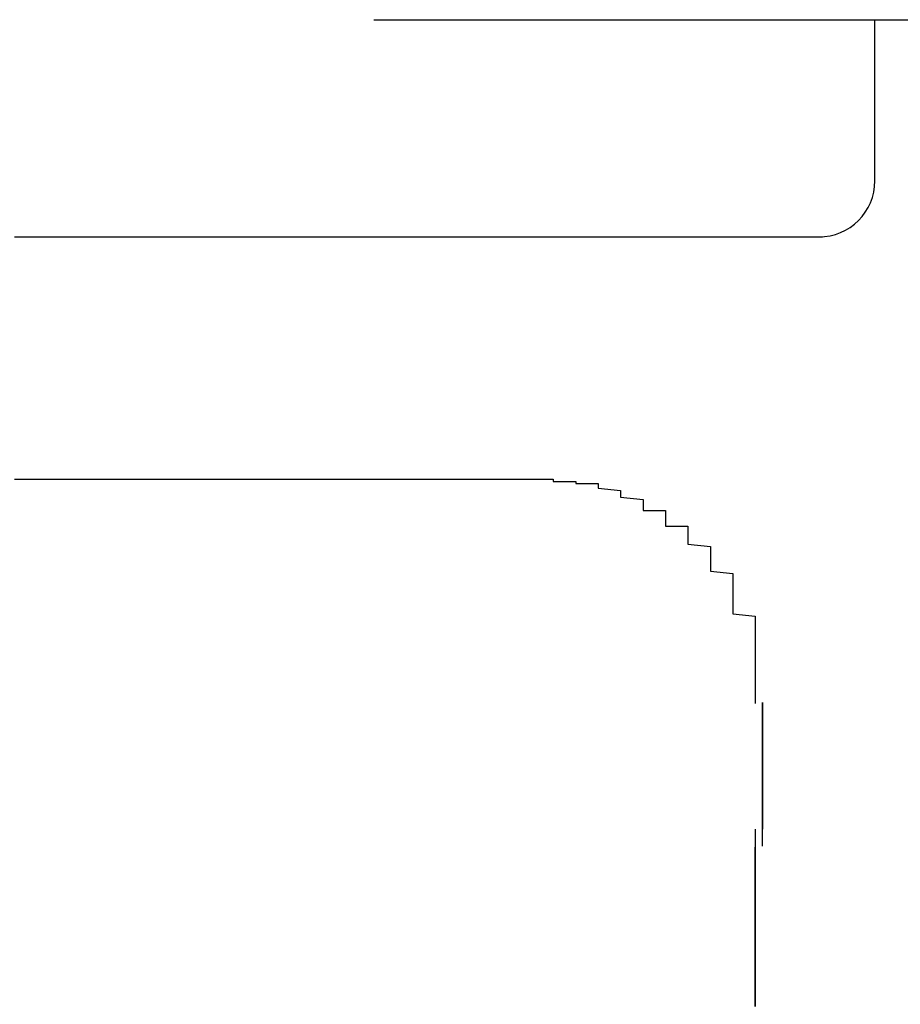
# Model space of a CAD drawing. Extents: x 175 to 1925, y 210 to 2812.
# Drawn here: x 1828 to 1828, y 2582 to 2582 of the extents above; entities that cross this region are included whole.
import ezdxf

# ---------------------------------------------------------------- set-up
doc = ezdxf.new("R2010")
doc.units = 0
doc.layers.add('YKK_A1', color=4, linetype='CONTINUOUS', lineweight=30)

msp = doc.modelspace()

# ---------------------------------------------------------------- linework, layer by layer
at = {"layer": 'YKK_A1'}
for p, q in [((1828.0393, 2581.97183), (1828.45981, 2581.97183)), ((1828.2625, 2581.9), (1828.2625, 2581.97183)), ((1828.2125, 2581.60344), (1828.2125, 2581.6675)), ((1828.2125, 2581.6675), (1828.2125, 2581.61095))]:
    msp.add_line(p, q, dxfattribs=at)
for points in [[(1827.87922, 2581.87503, 0), (1827.88922, 2581.87503, 0), (1827.88922, 2581.87503, 0), (1827.88922, 2581.87503, 0), (1827.88922, 2581.87503, 0), (1827.88922, 2581.87503, 0), (1827.88922, 2581.87503, 0), (1827.89922, 2581.87503, 0), (1827.89922, 2581.87503, 0), (1827.89922, 2581.87503, 0), (1827.89922, 2581.87503, 0), (1827.89922, 2581.87503, 0), (1827.90922, 2581.87503, 0), (1827.90922, 2581.87503, 0), (1827.90922, 2581.87503, 0), (1827.90922, 2581.87503, 0), (1827.90922, 2581.87503, 0), (1827.91922, 2581.87503, 0), (1827.91922, 2581.87503, 0), (1827.91922, 2581.87503, 0), (1827.91922, 2581.87503, 0), (1827.91922, 2581.87503, 0), (1827.92922, 2581.87503, 0), (1827.92922, 2581.87503, 0), (1827.92922, 2581.87503, 0), (1827.92922, 2581.87503, 0), (1827.92922, 2581.87503, 0), (1827.93922, 2581.87503, 0), (1827.93922, 2581.87503, 0), (1827.93922, 2581.87503, 0), (1827.93922, 2581.87503, 0), (1827.94922, 2581.87503, 0), (1827.94922, 2581.87503, 0), (1827.94922, 2581.87503, 0), (1827.94922, 2581.87503, 0), (1827.94922, 2581.87503, 0), (1827.95922, 2581.87503, 0), (1827.95922, 2581.87503, 0), (1827.95922, 2581.87503, 0), (1827.95922, 2581.87503, 0), (1827.96922, 2581.87503, 0), (1827.96922, 2581.87503, 0), (1827.96922, 2581.87503, 0), (1827.96922, 2581.87503, 0), (1827.96922, 2581.87503, 0), (1827.97922, 2581.87503, 0), (1827.97922, 2581.87503, 0), (1827.97922, 2581.87503, 0), (1827.97922, 2581.87503, 0), (1827.97922, 2581.87503, 0), (1827.98922, 2581.87503, 0), (1827.98922, 2581.87503, 0), (1827.98922, 2581.87503, 0), (1827.98922, 2581.87503, 0), (1827.99922, 2581.87503, 0), (1827.99922, 2581.87503, 0), (1827.99922, 2581.87503, 0), (1827.99922, 2581.87503, 0), (1827.99922, 2581.87503, 0), (1828.00922, 2581.87503, 0), (1828.00922, 2581.87503, 0), (1828.00922, 2581.87503, 0), (1828.00922, 2581.87503, 0), (1828.01922, 2581.87503, 0), (1828.01922, 2581.87503, 0), (1828.01922, 2581.87503, 0), (1828.01922, 2581.87503, 0), (1828.01922, 2581.87503, 0), (1828.02922, 2581.87503, 0), (1828.02922, 2581.87503, 0), (1828.02922, 2581.87503, 0), (1828.02922, 2581.87503, 0), (1828.03922, 2581.87503, 0), (1828.03922, 2581.87503, 0), (1828.03922, 2581.87503, 0), (1828.03922, 2581.87503, 0), (1828.03922, 2581.87503, 0), (1828.04922, 2581.87503, 0), (1828.04922, 2581.87503, 0), (1828.04922, 2581.87503, 0), (1828.04922, 2581.87503, 0), (1828.05922, 2581.87503, 0), (1828.05922, 2581.87503, 0), (1828.05922, 2581.87503, 0), (1828.05922, 2581.87503, 0), (1828.05922, 2581.87503, 0), (1828.06922, 2581.87503, 0), (1828.06922, 2581.87503, 0), (1828.06922, 2581.87503, 0), (1828.06922, 2581.87503, 0), (1828.07922, 2581.87503, 0), (1828.07922, 2581.87503, 0), (1828.07922, 2581.87503, 0), (1828.07922, 2581.87503, 0), (1828.07922, 2581.87503, 0), (1828.08922, 2581.87503, 0), (1828.08922, 2581.87503, 0), (1828.08922, 2581.87503, 0), (1828.08922, 2581.87503, 0), (1828.09922, 2581.87503, 0), (1828.09922, 2581.87503, 0), (1828.09922, 2581.87503, 0), (1828.09922, 2581.87503, 0), (1828.09922, 2581.87503, 0), (1828.10922, 2581.87503, 0), (1828.10922, 2581.87503, 0), (1828.10922, 2581.87503, 0), (1828.10922, 2581.87503, 0), (1828.11922, 2581.87503, 0), (1828.11922, 2581.87503, 0), (1828.11922, 2581.87503, 0), (1828.11922, 2581.87503, 0), (1828.11922, 2581.87503, 0), (1828.12922, 2581.87503, 0), (1828.12922, 2581.87503, 0), (1828.12922, 2581.87503, 0), (1828.12922, 2581.87503, 0), (1828.13922, 2581.87503, 0), (1828.13922, 2581.87503, 0), (1828.13922, 2581.87503, 0), (1828.13922, 2581.87503, 0), (1828.13922, 2581.87503, 0), (1828.14922, 2581.87503, 0), (1828.14922, 2581.87503, 0), (1828.14922, 2581.87503, 0), (1828.14922, 2581.87503, 0), (1828.15922, 2581.87503, 0), (1828.15922, 2581.87503, 0), (1828.15922, 2581.87503, 0), (1828.15922, 2581.87503, 0), (1828.15922, 2581.87503, 0), (1828.16922, 2581.87503, 0), (1828.16922, 2581.87503, 0), (1828.16922, 2581.87503, 0), (1828.16922, 2581.87503, 0), (1828.17922, 2581.87503, 0), (1828.17922, 2581.87503, 0), (1828.17922, 2581.87503, 0), (1828.17922, 2581.87503, 0), (1828.17922, 2581.87503, 0), (1828.18922, 2581.87503, 0), (1828.18922, 2581.87503, 0), (1828.18922, 2581.87503, 0), (1828.18922, 2581.87503, 0), (1828.19922, 2581.87503, 0), (1828.19922, 2581.87503, 0), (1828.19922, 2581.87503, 0), (1828.19922, 2581.87503, 0), (1828.19922, 2581.87503, 0), (1828.20922, 2581.87503, 0), (1828.20922, 2581.87503, 0), (1828.20922, 2581.87503, 0), (1828.20922, 2581.87503, 0), (1828.21922, 2581.87503, 0), (1828.21922, 2581.87503, 0), (1828.21922, 2581.87503, 0), (1828.21922, 2581.87503, 0), (1828.21922, 2581.87503, 0), (1828.22922, 2581.87503, 0), (1828.22922, 2581.87503, 0), (1828.22922, 2581.87503, 0), (1828.22922, 2581.87503, 0), (1828.23922, 2581.87503, 0), (1828.23922, 2581.87503, 0)], [(1827.87922, 2581.76703, 0), (1827.88922, 2581.76703, 0), (1827.88922, 2581.76703, 0), (1827.89922, 2581.76703, 0), (1827.89922, 2581.76703, 0), (1827.89922, 2581.76703, 0), (1827.90922, 2581.76703, 0), (1827.90922, 2581.76703, 0), (1827.91922, 2581.76703, 0), (1827.91922, 2581.76703, 0), (1827.91922, 2581.76703, 0), (1827.92922, 2581.76703, 0), (1827.92922, 2581.76703, 0), (1827.93922, 2581.76703, 0), (1827.93922, 2581.76703, 0), (1827.93922, 2581.76703, 0), (1827.94922, 2581.76703, 0), (1827.94922, 2581.76703, 0), (1827.95922, 2581.76703, 0), (1827.95922, 2581.76703, 0), (1827.96922, 2581.76703, 0), (1827.96922, 2581.76703, 0), (1827.96922, 2581.76703, 0), (1827.97922, 2581.76703, 0), (1827.97922, 2581.76703, 0), (1827.98922, 2581.76703, 0), (1827.98922, 2581.76703, 0), (1827.98922, 2581.76703, 0), (1827.99922, 2581.76703, 0), (1827.99922, 2581.76703, 0), (1828.00922, 2581.76703, 0), (1828.00922, 2581.76703, 0), (1828.00922, 2581.76703, 0), (1828.01922, 2581.76703, 0), (1828.01922, 2581.76703, 0), (1828.02922, 2581.76703, 0), (1828.02922, 2581.76703, 0), (1828.03922, 2581.76703, 0), (1828.03922, 2581.76703, 0), (1828.03922, 2581.76703, 0), (1828.04922, 2581.76703, 0), (1828.04922, 2581.76703, 0), (1828.05922, 2581.76703, 0), (1828.05922, 2581.76703, 0), (1828.05922, 2581.76703, 0), (1828.06922, 2581.76703, 0), (1828.06922, 2581.76703, 0), (1828.07922, 2581.76703, 0), (1828.07922, 2581.76703, 0), (1828.07922, 2581.76703, 0), (1828.08922, 2581.76703, 0), (1828.08922, 2581.76703, 0), (1828.09922, 2581.76703, 0), (1828.09922, 2581.76703, 0), (1828.10922, 2581.76703, 0), (1828.10922, 2581.76703, 0), (1828.10922, 2581.76703, 0)], [(1828.10922, 2581.76703, 0), (1828.10922, 2581.76703, 0), (1828.10922, 2581.76703, 0), (1828.11922, 2581.76703, 0), (1828.11922, 2581.76703, 0), (1828.11922, 2581.76703, 0), (1828.11922, 2581.76703, 0), (1828.11922, 2581.76703, 0), (1828.11922, 2581.76703, 0), (1828.11922, 2581.76703, 0), (1828.11922, 2581.76703, 0), (1828.11922, 2581.76603, 0), (1828.11922, 2581.76603, 0), (1828.11922, 2581.76603, 0), (1828.12922, 2581.76603, 0), (1828.12922, 2581.76603, 0), (1828.12922, 2581.76603, 0), (1828.12922, 2581.76603, 0), (1828.12922, 2581.76603, 0), (1828.12922, 2581.76603, 0), (1828.12922, 2581.76603, 0), (1828.12922, 2581.76503, 0), (1828.12922, 2581.76503, 0), (1828.12922, 2581.76503, 0), (1828.12922, 2581.76503, 0), (1828.12922, 2581.76503, 0), (1828.12922, 2581.76503, 0), (1828.13922, 2581.76503, 0), (1828.13922, 2581.76403, 0), (1828.13922, 2581.76403, 0), (1828.13922, 2581.76403, 0), (1828.13922, 2581.76403, 0), (1828.13922, 2581.76403, 0), (1828.13922, 2581.76403, 0), (1828.13922, 2581.76303, 0), (1828.13922, 2581.76303, 0), (1828.13922, 2581.76303, 0), (1828.13922, 2581.76303, 0), (1828.13922, 2581.76303, 0), (1828.14922, 2581.76203, 0), (1828.14922, 2581.76203, 0), (1828.14922, 2581.76203, 0), (1828.14922, 2581.76203, 0), (1828.14922, 2581.76103, 0), (1828.14922, 2581.76103, 0), (1828.14922, 2581.76103, 0), (1828.14922, 2581.76103, 0), (1828.14922, 2581.76003, 0), (1828.14922, 2581.76003, 0), (1828.14922, 2581.76003, 0), (1828.14922, 2581.75903, 0), (1828.14922, 2581.75903, 0), (1828.14922, 2581.75903, 0), (1828.15922, 2581.75803, 0), (1828.15922, 2581.75803, 0), (1828.15922, 2581.75803, 0), (1828.15922, 2581.75803, 0), (1828.15922, 2581.75703, 0), (1828.15922, 2581.75703, 0), (1828.15922, 2581.75703, 0), (1828.15922, 2581.75603, 0), (1828.15922, 2581.75603, 0), (1828.15922, 2581.75503, 0), (1828.15922, 2581.75503, 0), (1828.15922, 2581.75503, 0), (1828.15922, 2581.75403, 0), (1828.15922, 2581.75403, 0), (1828.15922, 2581.75403, 0), (1828.15922, 2581.75303, 0), (1828.16922, 2581.75303, 0), (1828.16922, 2581.75203, 0), (1828.16922, 2581.75203, 0), (1828.16922, 2581.75203, 0), (1828.16922, 2581.75103, 0), (1828.16922, 2581.75103, 0), (1828.16922, 2581.75003, 0), (1828.16922, 2581.75003, 0), (1828.16922, 2581.75003, 0), (1828.16922, 2581.74903, 0), (1828.16922, 2581.74903, 0), (1828.16922, 2581.74803, 0), (1828.16922, 2581.74803, 0), (1828.16922, 2581.74803, 0), (1828.16922, 2581.74703, 0), (1828.16922, 2581.74703, 0), (1828.16922, 2581.74603, 0), (1828.17922, 2581.74603, 0), (1828.17922, 2581.74503, 0), (1828.17922, 2581.74503, 0), (1828.17922, 2581.74503, 0), (1828.17922, 2581.74403, 0), (1828.17922, 2581.74403, 0), (1828.17922, 2581.74303, 0), (1828.17922, 2581.74303, 0), (1828.17922, 2581.74203, 0), (1828.17922, 2581.74203, 0), (1828.17922, 2581.74103, 0), (1828.17922, 2581.74103, 0), (1828.17922, 2581.74003, 0), (1828.17922, 2581.74003, 0), (1828.17922, 2581.73903, 0), (1828.17922, 2581.73903, 0), (1828.17922, 2581.73903, 0), (1828.17922, 2581.73803, 0), (1828.17922, 2581.73803, 0), (1828.18922, 2581.73703, 0), (1828.18922, 2581.73703, 0), (1828.18922, 2581.73603, 0), (1828.18922, 2581.73603, 0), (1828.18922, 2581.73503, 0), (1828.18922, 2581.73503, 0), (1828.18922, 2581.73403, 0), (1828.18922, 2581.73403, 0), (1828.18922, 2581.73303, 0), (1828.18922, 2581.73303, 0), (1828.18922, 2581.73203, 0), (1828.18922, 2581.73203, 0), (1828.18922, 2581.73103, 0), (1828.18922, 2581.73103, 0), (1828.18922, 2581.73003, 0), (1828.18922, 2581.73003, 0), (1828.18922, 2581.72903, 0), (1828.18922, 2581.72803, 0), (1828.18922, 2581.72803, 0), (1828.18922, 2581.72703, 0), (1828.18922, 2581.72703, 0), (1828.18922, 2581.72603, 0), (1828.18922, 2581.72603, 0), (1828.19922, 2581.72503, 0), (1828.19922, 2581.72503, 0), (1828.19922, 2581.72403, 0), (1828.19922, 2581.72403, 0), (1828.19922, 2581.72303, 0), (1828.19922, 2581.72303, 0), (1828.19922, 2581.72203, 0), (1828.19922, 2581.72103, 0), (1828.19922, 2581.72103, 0), (1828.19922, 2581.72003, 0), (1828.19922, 2581.72003, 0), (1828.19922, 2581.71903, 0), (1828.19922, 2581.71903, 0), (1828.19922, 2581.71803, 0), (1828.19922, 2581.71803, 0), (1828.19922, 2581.71703, 0), (1828.19922, 2581.71603, 0), (1828.19922, 2581.71603, 0), (1828.19922, 2581.71503, 0), (1828.19922, 2581.71503, 0), (1828.19922, 2581.71403, 0), (1828.19922, 2581.71403, 0), (1828.19922, 2581.71303, 0), (1828.19922, 2581.71203, 0), (1828.19922, 2581.71203, 0), (1828.19922, 2581.71103, 0), (1828.19922, 2581.71103, 0), (1828.19922, 2581.71003, 0), (1828.19922, 2581.70903, 0), (1828.19922, 2581.70903, 0), (1828.19922, 2581.70803, 0), (1828.19922, 2581.70803, 0), (1828.19922, 2581.70703, 0), (1828.19922, 2581.70703, 0), (1828.20922, 2581.70603, 0), (1828.20922, 2581.70503, 0), (1828.20922, 2581.70503, 0), (1828.20922, 2581.70403, 0), (1828.20922, 2581.70303, 0), (1828.20922, 2581.70303, 0), (1828.20922, 2581.70203, 0), (1828.20922, 2581.70203, 0), (1828.20922, 2581.70103, 0), (1828.20922, 2581.70003, 0), (1828.20922, 2581.70003, 0), (1828.20922, 2581.69903, 0), (1828.20922, 2581.69903, 0), (1828.20922, 2581.69803, 0), (1828.20922, 2581.69703, 0), (1828.20922, 2581.69703, 0), (1828.20922, 2581.69603, 0), (1828.20922, 2581.69603, 0), (1828.20922, 2581.69503, 0), (1828.20922, 2581.69403, 0), (1828.20922, 2581.69403, 0), (1828.20922, 2581.69303, 0), (1828.20922, 2581.69203, 0), (1828.20922, 2581.69203, 0), (1828.20922, 2581.69103, 0), (1828.20922, 2581.69103, 0), (1828.20922, 2581.69003, 0), (1828.20922, 2581.68903, 0), (1828.20922, 2581.68903, 0), (1828.20922, 2581.68803, 0), (1828.20922, 2581.68703, 0), (1828.20922, 2581.68703, 0), (1828.20922, 2581.68603, 0), (1828.20922, 2581.68503, 0), (1828.20922, 2581.68503, 0), (1828.20922, 2581.68403, 0), (1828.20922, 2581.68403, 0), (1828.20922, 2581.68303, 0), (1828.20922, 2581.68203, 0), (1828.20922, 2581.68203, 0), (1828.20922, 2581.68103, 0), (1828.20922, 2581.68003, 0), (1828.20922, 2581.68003, 0), (1828.20922, 2581.67903, 0), (1828.20922, 2581.67803, 0), (1828.20922, 2581.67803, 0), (1828.20922, 2581.67703, 0), (1828.20922, 2581.67603, 0), (1828.20922, 2581.67603, 0), (1828.20922, 2581.67503, 0), (1828.20922, 2581.67503, 0), (1828.20922, 2581.67403, 0), (1828.20922, 2581.67303, 0), (1828.20922, 2581.67303, 0), (1828.20922, 2581.67203, 0), (1828.20922, 2581.67103, 0), (1828.20922, 2581.67103, 0), (1828.20922, 2581.67003, 0), (1828.20922, 2581.66903, 0), (1828.20922, 2581.66903, 0), (1828.20922, 2581.66803, 0), (1828.20922, 2581.66703, 0)], [(1828.20922, 2581.61103, 0), (1828.20922, 2581.61103, 0), (1828.20922, 2581.61003, 0), (1828.20922, 2581.61003, 0), (1828.20922, 2581.60903, 0), (1828.20922, 2581.60903, 0), (1828.20922, 2581.60803, 0), (1828.20922, 2581.60803, 0), (1828.20922, 2581.60803, 0), (1828.20922, 2581.60703, 0), (1828.20922, 2581.60703, 0), (1828.20922, 2581.60603, 0), (1828.20922, 2581.60603, 0), (1828.20922, 2581.60603, 0), (1828.20922, 2581.60503, 0), (1828.20922, 2581.60503, 0), (1828.20922, 2581.60403, 0), (1828.20922, 2581.60403, 0), (1828.20922, 2581.60303, 0), (1828.20922, 2581.60303, 0), (1828.20922, 2581.60303, 0), (1828.20922, 2581.60203, 0), (1828.20922, 2581.60203, 0), (1828.20922, 2581.60103, 0), (1828.20922, 2581.60103, 0), (1828.20922, 2581.60103, 0), (1828.20922, 2581.60003, 0), (1828.20922, 2581.60003, 0), (1828.20922, 2581.59903, 0), (1828.20922, 2581.59903, 0), (1828.20922, 2581.59803, 0), (1828.20922, 2581.59803, 0), (1828.20922, 2581.59703, 0), (1828.20922, 2581.59703, 0), (1828.20922, 2581.59703, 0), (1828.20922, 2581.59603, 0), (1828.20922, 2581.59603, 0), (1828.20922, 2581.59503, 0), (1828.20922, 2581.59503, 0), (1828.20922, 2581.59403, 0), (1828.20922, 2581.59403, 0), (1828.20922, 2581.59303, 0), (1828.20922, 2581.59303, 0), (1828.20922, 2581.59303, 0), (1828.20922, 2581.59203, 0), (1828.20922, 2581.59203, 0), (1828.20922, 2581.59103, 0), (1828.20922, 2581.59103, 0), (1828.20922, 2581.59003, 0), (1828.20922, 2581.59003, 0), (1828.20922, 2581.58903, 0), (1828.20922, 2581.58903, 0), (1828.20922, 2581.58803, 0), (1828.20922, 2581.58803, 0), (1828.20922, 2581.58703, 0), (1828.20922, 2581.58703, 0), (1828.20922, 2581.58603, 0), (1828.20922, 2581.58603, 0), (1828.20922, 2581.58603, 0), (1828.20922, 2581.58503, 0), (1828.20922, 2581.58503, 0), (1828.20922, 2581.58403, 0), (1828.20922, 2581.58403, 0), (1828.20922, 2581.58303, 0), (1828.20922, 2581.58303, 0), (1828.20922, 2581.58203, 0), (1828.20922, 2581.58203, 0), (1828.20922, 2581.58103, 0), (1828.20922, 2581.58103, 0), (1828.20922, 2581.58003, 0), (1828.20922, 2581.58003, 0), (1828.20922, 2581.57903, 0), (1828.20922, 2581.57903, 0), (1828.20922, 2581.57803, 0), (1828.20922, 2581.57803, 0), (1828.20922, 2581.57703, 0), (1828.20922, 2581.57703, 0), (1828.20922, 2581.57603, 0), (1828.20922, 2581.57503, 0), (1828.20922, 2581.57503, 0), (1828.20922, 2581.57403, 0), (1828.20922, 2581.57403, 0), (1828.20922, 2581.57303, 0), (1828.20922, 2581.57303, 0), (1828.20922, 2581.57203, 0), (1828.20922, 2581.57203, 0), (1828.20922, 2581.57103, 0), (1828.20922, 2581.57103, 0), (1828.20922, 2581.57003, 0), (1828.20922, 2581.57003, 0), (1828.20922, 2581.56903, 0), (1828.20922, 2581.56903, 0), (1828.20922, 2581.56803, 0), (1828.20922, 2581.56803, 0), (1828.20922, 2581.56703, 0), (1828.20922, 2581.56703, 0), (1828.20922, 2581.56603, 0), (1828.20922, 2581.56503, 0), (1828.20922, 2581.56503, 0), (1828.20922, 2581.56403, 0), (1828.20922, 2581.56403, 0), (1828.20922, 2581.56303, 0), (1828.20922, 2581.56303, 0), (1828.20922, 2581.56203, 0), (1828.20922, 2581.56203, 0), (1828.20922, 2581.56103, 0), (1828.20922, 2581.56103, 0), (1828.20922, 2581.56003, 0), (1828.20922, 2581.55903, 0), (1828.20922, 2581.55903, 0), (1828.20922, 2581.55803, 0), (1828.20922, 2581.55803, 0), (1828.20922, 2581.55703, 0), (1828.20922, 2581.55703, 0), (1828.20922, 2581.55603, 0), (1828.20922, 2581.55603, 0), (1828.20922, 2581.55503, 0), (1828.20922, 2581.55403, 0), (1828.20922, 2581.55403, 0), (1828.20922, 2581.55303, 0), (1828.20922, 2581.55303, 0), (1828.20922, 2581.55203, 0), (1828.20922, 2581.55203, 0), (1828.20922, 2581.55103, 0), (1828.20922, 2581.55103, 0), (1828.20922, 2581.55003, 0), (1828.20922, 2581.54903, 0), (1828.20922, 2581.54903, 0), (1828.20922, 2581.54803, 0), (1828.20922, 2581.54803, 0), (1828.20922, 2581.54703, 0), (1828.20922, 2581.54703, 0), (1828.20922, 2581.54603, 0), (1828.20922, 2581.54503, 0), (1828.20922, 2581.54503, 0), (1828.20922, 2581.54403, 0), (1828.20922, 2581.54403, 0), (1828.20922, 2581.54303, 0), (1828.20922, 2581.54303, 0), (1828.20922, 2581.54203, 0), (1828.20922, 2581.54103, 0), (1828.20922, 2581.54103, 0), (1828.20922, 2581.54003, 0), (1828.20922, 2581.54003, 0), (1828.20922, 2581.53903, 0), (1828.20922, 2581.53903, 0), (1828.20922, 2581.53803, 0), (1828.20922, 2581.53703, 0), (1828.20922, 2581.53703, 0), (1828.20922, 2581.53603, 0), (1828.20922, 2581.53603, 0), (1828.20922, 2581.53503, 0), (1828.20922, 2581.53503, 0), (1828.20922, 2581.53403, 0), (1828.20922, 2581.53303, 0), (1828.20922, 2581.53303, 0), (1828.20922, 2581.53203, 0)], [(1828.20922, 2581.53203, 0), (1828.20922, 2581.53303, 0), (1828.20922, 2581.53303, 0), (1828.20922, 2581.53303, 0), (1828.20922, 2581.53403, 0), (1828.20922, 2581.53403, 0), (1828.20922, 2581.53403, 0), (1828.20922, 2581.53503, 0), (1828.20922, 2581.53503, 0), (1828.20922, 2581.53603, 0), (1828.20922, 2581.53603, 0), (1828.20922, 2581.53603, 0), (1828.20922, 2581.53703, 0), (1828.20922, 2581.53703, 0), (1828.20922, 2581.53703, 0), (1828.20922, 2581.53803, 0), (1828.20922, 2581.53803, 0), (1828.20922, 2581.53803, 0), (1828.20922, 2581.53903, 0), (1828.20922, 2581.53903, 0), (1828.20922, 2581.53903, 0), (1828.20922, 2581.54003, 0), (1828.20922, 2581.54003, 0), (1828.20922, 2581.54003, 0), (1828.20922, 2581.54103, 0), (1828.20922, 2581.54103, 0), (1828.20922, 2581.54103, 0), (1828.20922, 2581.54203, 0), (1828.20922, 2581.54203, 0), (1828.20922, 2581.54203, 0), (1828.20922, 2581.54303, 0), (1828.20922, 2581.54303, 0), (1828.20922, 2581.54303, 0), (1828.20922, 2581.54403, 0), (1828.20922, 2581.54403, 0), (1828.20922, 2581.54403, 0), (1828.20922, 2581.54503, 0), (1828.20922, 2581.54503, 0), (1828.20922, 2581.54503, 0), (1828.20922, 2581.54603, 0), (1828.20922, 2581.54603, 0), (1828.20922, 2581.54603, 0), (1828.20922, 2581.54703, 0), (1828.20922, 2581.54703, 0), (1828.20922, 2581.54703, 0), (1828.20922, 2581.54803, 0), (1828.20922, 2581.54803, 0), (1828.20922, 2581.54803, 0), (1828.20922, 2581.54903, 0), (1828.20922, 2581.54903, 0), (1828.20922, 2581.54903, 0), (1828.20922, 2581.55003, 0), (1828.20922, 2581.55003, 0), (1828.20922, 2581.55003, 0), (1828.20922, 2581.55103, 0), (1828.20922, 2581.55103, 0), (1828.20922, 2581.55103, 0), (1828.20922, 2581.55203, 0), (1828.20922, 2581.55203, 0), (1828.20922, 2581.55203, 0), (1828.20922, 2581.55303, 0), (1828.20922, 2581.55303, 0), (1828.20922, 2581.55303, 0), (1828.20922, 2581.55303, 0), (1828.20922, 2581.55403, 0), (1828.20922, 2581.55403, 0), (1828.20922, 2581.55403, 0), (1828.20922, 2581.55503, 0), (1828.20922, 2581.55503, 0), (1828.20922, 2581.55503, 0), (1828.20922, 2581.55603, 0), (1828.20922, 2581.55603, 0), (1828.20922, 2581.55603, 0), (1828.20922, 2581.55703, 0), (1828.20922, 2581.55703, 0), (1828.20922, 2581.55703, 0), (1828.20922, 2581.55803, 0), (1828.20922, 2581.55803, 0), (1828.20922, 2581.55803, 0), (1828.20922, 2581.55903, 0), (1828.20922, 2581.55903, 0), (1828.20922, 2581.55903, 0), (1828.20922, 2581.56003, 0), (1828.20922, 2581.56003, 0), (1828.20922, 2581.56003, 0), (1828.20922, 2581.56103, 0), (1828.20922, 2581.56103, 0), (1828.20922, 2581.56103, 0), (1828.20922, 2581.56103, 0), (1828.20922, 2581.56203, 0), (1828.20922, 2581.56203, 0), (1828.20922, 2581.56203, 0), (1828.20922, 2581.56303, 0), (1828.20922, 2581.56303, 0), (1828.20922, 2581.56303, 0), (1828.20922, 2581.56403, 0), (1828.20922, 2581.56403, 0), (1828.20922, 2581.56403, 0), (1828.20922, 2581.56503, 0), (1828.20922, 2581.56503, 0), (1828.20922, 2581.56503, 0), (1828.20922, 2581.56503, 0), (1828.20922, 2581.56603, 0), (1828.20922, 2581.56603, 0), (1828.20922, 2581.56603, 0), (1828.20922, 2581.56703, 0), (1828.20922, 2581.56703, 0), (1828.20922, 2581.56703, 0), (1828.20922, 2581.56803, 0), (1828.20922, 2581.56803, 0), (1828.20922, 2581.56803, 0), (1828.20922, 2581.56903, 0), (1828.20922, 2581.56903, 0), (1828.20922, 2581.56903, 0), (1828.20922, 2581.56903, 0), (1828.20922, 2581.57003, 0), (1828.20922, 2581.57003, 0), (1828.20922, 2581.57003, 0), (1828.20922, 2581.57103, 0), (1828.20922, 2581.57103, 0), (1828.20922, 2581.57103, 0), (1828.20922, 2581.57203, 0), (1828.20922, 2581.57203, 0), (1828.20922, 2581.57203, 0), (1828.20922, 2581.57203, 0), (1828.20922, 2581.57303, 0), (1828.20922, 2581.57303, 0), (1828.20922, 2581.57303, 0), (1828.20922, 2581.57403, 0), (1828.20922, 2581.57403, 0), (1828.20922, 2581.57403, 0), (1828.20922, 2581.57503, 0), (1828.20922, 2581.57503, 0), (1828.20922, 2581.57503, 0), (1828.20922, 2581.57503, 0), (1828.20922, 2581.57603, 0), (1828.20922, 2581.57603, 0), (1828.20922, 2581.57603, 0), (1828.20922, 2581.57703, 0), (1828.20922, 2581.57703, 0), (1828.20922, 2581.57703, 0), (1828.20922, 2581.57703, 0), (1828.20922, 2581.57803, 0), (1828.20922, 2581.57803, 0), (1828.20922, 2581.57803, 0), (1828.20922, 2581.57903, 0), (1828.20922, 2581.57903, 0), (1828.20922, 2581.57903, 0), (1828.20922, 2581.57903, 0), (1828.20922, 2581.58003, 0), (1828.20922, 2581.58003, 0), (1828.20922, 2581.58003, 0), (1828.20922, 2581.58103, 0), (1828.20922, 2581.58103, 0), (1828.20922, 2581.58103, 0), (1828.20922, 2581.58103, 0), (1828.20922, 2581.58203, 0), (1828.20922, 2581.58203, 0), (1828.20922, 2581.58203, 0), (1828.20922, 2581.58303, 0), (1828.20922, 2581.58303, 0), (1828.20922, 2581.58303, 0), (1828.20922, 2581.58303, 0), (1828.20922, 2581.58403, 0), (1828.20922, 2581.58403, 0), (1828.20922, 2581.58403, 0), (1828.20922, 2581.58503, 0), (1828.20922, 2581.58503, 0), (1828.20922, 2581.58503, 0), (1828.20922, 2581.58503, 0), (1828.20922, 2581.58603, 0), (1828.20922, 2581.58603, 0), (1828.20922, 2581.58603, 0), (1828.20922, 2581.58703, 0), (1828.20922, 2581.58703, 0), (1828.20922, 2581.58703, 0), (1828.20922, 2581.58703, 0), (1828.20922, 2581.58803, 0), (1828.20922, 2581.58803, 0), (1828.20922, 2581.58803, 0), (1828.20922, 2581.58803, 0), (1828.20922, 2581.58903, 0), (1828.20922, 2581.58903, 0), (1828.20922, 2581.58903, 0), (1828.20922, 2581.59003, 0), (1828.20922, 2581.59003, 0), (1828.20922, 2581.59003, 0), (1828.20922, 2581.59003, 0), (1828.20922, 2581.59103, 0), (1828.20922, 2581.59103, 0), (1828.20922, 2581.59103, 0), (1828.20922, 2581.59103, 0), (1828.20922, 2581.59203, 0), (1828.20922, 2581.59203, 0), (1828.20922, 2581.59203, 0), (1828.20922, 2581.59203, 0), (1828.20922, 2581.59303, 0), (1828.20922, 2581.59303, 0), (1828.20922, 2581.59303, 0), (1828.20922, 2581.59303, 0), (1828.20922, 2581.59403, 0), (1828.20922, 2581.59403, 0), (1828.20922, 2581.59403, 0), (1828.20922, 2581.59503, 0), (1828.20922, 2581.59503, 0), (1828.20922, 2581.59503, 0), (1828.20922, 2581.59503, 0), (1828.20922, 2581.59603, 0), (1828.20922, 2581.59603, 0), (1828.20922, 2581.59603, 0), (1828.20922, 2581.59603, 0), (1828.20922, 2581.59703, 0), (1828.20922, 2581.59703, 0), (1828.20922, 2581.59703, 0), (1828.20922, 2581.59703, 0), (1828.20922, 2581.59803, 0), (1828.20922, 2581.59803, 0), (1828.20922, 2581.59803, 0), (1828.20922, 2581.59803, 0), (1828.20922, 2581.59903, 0), (1828.20922, 2581.59903, 0), (1828.20922, 2581.59903, 0), (1828.20922, 2581.59903, 0), (1828.20922, 2581.60003, 0), (1828.20922, 2581.60003, 0), (1828.20922, 2581.60003, 0), (1828.20922, 2581.60003, 0), (1828.20922, 2581.60103, 0), (1828.20922, 2581.60103, 0), (1828.20922, 2581.60103, 0), (1828.20922, 2581.60103, 0), (1828.20922, 2581.60203, 0), (1828.20922, 2581.60203, 0), (1828.20922, 2581.60203, 0), (1828.20922, 2581.60203, 0), (1828.20922, 2581.60203, 0), (1828.20922, 2581.60303, 0), (1828.20922, 2581.60303, 0), (1828.20922, 2581.60303, 0), (1828.20922, 2581.60303, 0)]]:
    msp.add_polyline3d(points, dxfattribs=at)
msp.add_arc((1828.2375, 2581.9), 0.025, 270, 0, dxfattribs=at)

doc.saveas('drawing.dxf')
